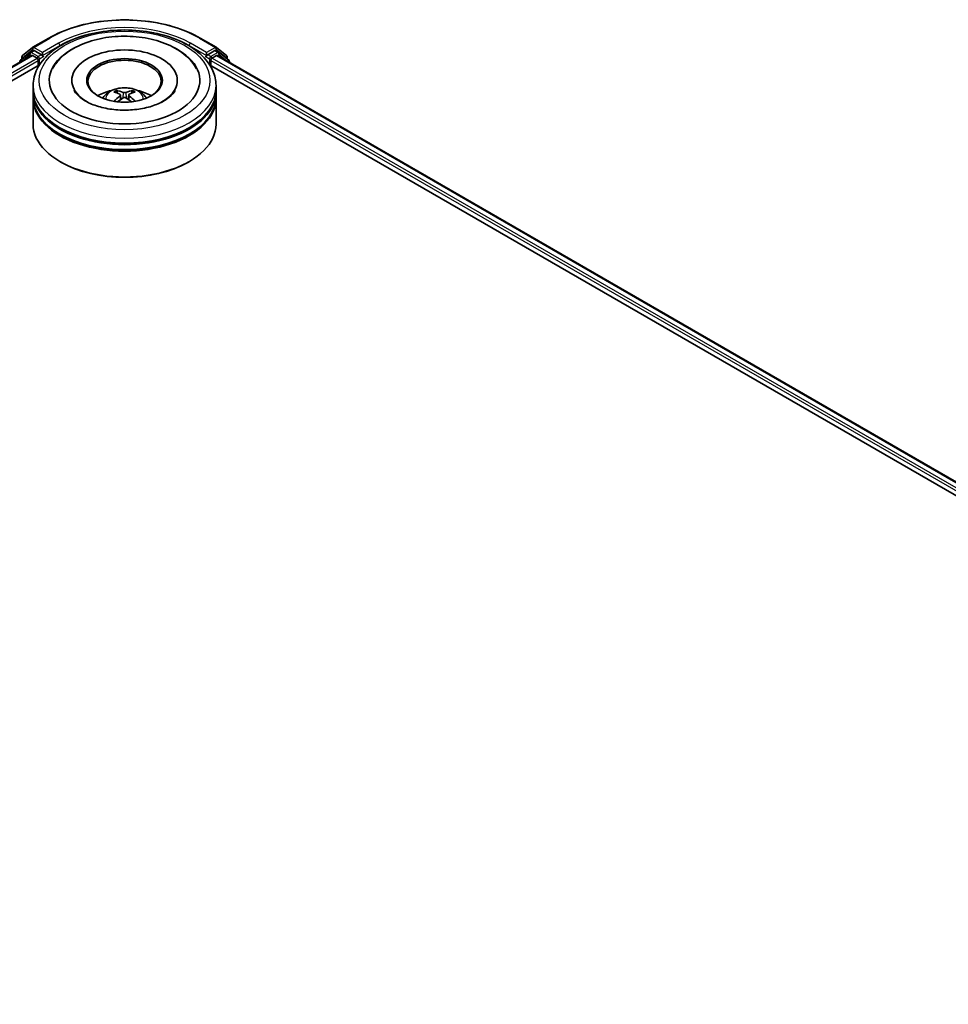
# Model space of a CAD drawing. Units: millimetres. Extents: x 0 to 8522, y 0 to 1967.
# Drawn here: x 103 to 120, y 102 to 120 of the extents above; entities that cross this region are included whole.
import ezdxf

# ---------------------------------------------------------------- set-up
doc = ezdxf.new("R2010")
doc.units = ezdxf.units.MM
doc.header["$LTSCALE"] = 0.666667
doc.layers.add('Visible (ISO)', color=7, linetype='Continuous', lineweight=35)
doc.layers.add('Visible Narrow (ISO)', color=7, linetype='Continuous', lineweight=25)

msp = doc.modelspace()

# ---------------------------------------------------------------- linework, layer by layer
at = {"layer": 'Visible (ISO)'}
for p, q in [((103.66807, 119.90798), (103.95877, 120.07582)), ((106.71989, 120.07582), (107.01059, 119.90798)), ((103.4799, 119.7564), (103.66379, 119.90504)), ((103.621, 119.81722), (103.676, 119.84897)), ((103.82298, 119.77209), (103.69266, 119.84732)), ((106.986, 119.84732), (106.85568, 119.77209)), ((107.05766, 119.81722), (107.00266, 119.84897)), ((107.01487, 119.90504), (107.19876, 119.7564)), ((73.79769, 102.52623), (103.6445, 119.75829)), ((103.61671, 119.81428), (103.44061, 119.67194)), ((103.46752, 119.69369), (103.46752, 119.73048)), ((103.66117, 119.75664), (103.74441, 119.70858)), ((103.76798, 119.66776), (103.76798, 119.57703)), ((103.84655, 119.75848), (103.84655, 119.81291)), ((103.85242, 119.74382), (103.85345, 119.74322)), ((106.82521, 119.74322), (106.82624, 119.74382)), ((106.83211, 119.81291), (106.83211, 119.75848)), ((106.91068, 119.57703), (106.91068, 119.66776)), ((106.93425, 119.70858), (107.01749, 119.75664)), ((107.03416, 119.75829), (136.88097, 102.52623)), ((107.23804, 119.67194), (107.06195, 119.81428)), ((107.21114, 119.73048), (107.21114, 119.69369)), ((75.61245, 103.32143), (103.78914, 119.58925)), ((106.88952, 119.58925), (135.06621, 103.32143)), ((107.25042, 119.63343), (107.25042, 119.64602)), ((104.37822, 119.30487), (104.37822, 119.28309)), ((106.30044, 119.30487), (106.30044, 119.28309)), ((103.67266, 119.12342), (103.67266, 119.21415)), ((107.006, 119.12342), (107.006, 119.21415)), ((103.67266, 119.00549), (103.67266, 119.09621)), ((103.67266, 118.50652), (103.67266, 118.97827)), ((105.26295, 119.03978), (105.2716, 118.95914)), ((105.41571, 119.03978), (105.40705, 118.95914)), ((107.006, 119.00549), (107.006, 119.09621)), ((107.006, 118.50652), (107.006, 118.97827)), ((104.17653, 117.81703), (104.16082, 117.8261)), ((106.50213, 117.81703), (106.51784, 117.8261))]:
    msp.add_line(p, q, dxfattribs=at)
for centre, start, end in [((103.68474, 119.87911), 120, 128.948276), ((106.99392, 119.87911), 51.051724, 60), ((103.46157, 119.64602), 128.948276, 180), ((103.50085, 119.73048), 128.948276, 180), ((103.63767, 119.78835), 120, 128.948276), ((107.04099, 119.78835), 51.051724, 60), ((107.17781, 119.73048), 0, 51.051724), ((107.21709, 119.64602), 0, 51.051724)]:
    msp.add_arc(centre, 0.03333, start, end, dxfattribs=at)
for centre, major_axis, ratio, start_param, end_param in [((103.69266, 119.82011), (-0.01667, 0.02887), 0.57735027, 5.49778714, 6.28318531), ((105.33933, 119.30487), (1.37222, 0), 0.57735027, 2.28770637, 7.13707159), ((105.33933, 119.30487), (0.96111, 0), 0.57735027, 5.47106557, 10.23689769), ((106.986, 119.82011), (0.01667, 0.02887), 0.57735027, 0, 0.78539816), ((103.66117, 119.72942), (-0.01667, 0.02887), 0.57735027, 5.49778714, 6.28318531), ((103.74441, 119.68136), (0.01667, -0.02887), 0.57735027, 0.78539816, 2.35619449), ((103.87012, 119.77209), (-0.01667, -0.02887), 0.57735027, 5.49778714, 7.06858347), ((105.33933, 119.28672), (-0.66667, 0), 0.57735027, 2.37272528, 7.05205268), ((106.80854, 119.77209), (0.01667, -0.02887), 0.57735027, 5.49778714, 7.06858347), ((106.93425, 119.68136), (0.01667, 0.02887), 0.57735027, 0.78539816, 2.35619449), ((107.01749, 119.72942), (0.01667, 0.02887), 0.57735027, 0, 0.78539816), ((105.33933, 119.12342), (-1.66667, 0), 0.57735027, 0, 3.14159265), ((105.33933, 118.76054), (-0.66667, 0), 0.57735027, 5.07628371, 5.53058844), ((105.32892, 118.44653), (-0.33969, 0.63716), 0.65417299, 5.62601221, 5.86499651), ((105.34974, 118.44653), (-0.33969, -0.63716), 0.65417299, 3.55978145, 3.79876575), ((105.33933, 118.76054), (-0.66667, 0), 0.57735027, 3.89418952, 4.34849425), ((105.33933, 119.09621), (1.66667, 0), 0.57735027, 3.12745005, 6.29732791), ((105.33933, 118.97827), (1.66667, 0), 0.57735027, 3.12745005, 6.29732791), ((105.33933, 119.00549), (-1.66667, 0), 0.57735027, 0, 3.14159265), ((105.35086, 118.4592), (0.37926, -0.61443), 0.49462411, 2.44776077, 2.68674507), ((105.35086, 118.44718), (-0.28231, -0.66458), 0.59526289, 3.96282307, 4.19313336), ((105.32892, 118.45985), (0.43189, 0.57864), 0.55353421, 0.95931878, 1.15112494), ((105.34974, 118.45985), (0.43189, -0.57864), 0.55353421, 1.99046771, 2.18227387), ((105.3278, 118.4592), (0.37926, 0.61443), 0.49462411, 0.45484759, 0.69383188), ((105.3278, 118.44718), (-0.28231, 0.66458), 0.59526289, 5.2316446, 5.46195489), ((105.33933, 119.09621), (-1.64444, 0), 0.57735027, 0.47828403, 2.66330862), ((105.33933, 118.50652), (1.66667, 0), 0.57735027, 3.14159265, 6.28318531), ((105.33933, 118.97827), (-1.64444, 0), 0.57735027, 0.47828403, 2.66330862), ((105.33933, 118.48837), (1.64444, 0), 0.57735027, 3.92699082, 5.49778714)]:
    msp.add_ellipse(centre, major_axis=major_axis, ratio=ratio, start_param=start_param, end_param=end_param, dxfattribs=at)
msp.add_ellipse((105.33933, 119.30487), major_axis=(0.68889, 0), ratio=0.57735027, dxfattribs=at)
for points, knots in [([(103.95877, 120.07582), (104.10422, 120.15979), (104.27204, 120.23012), (104.63646, 120.33732), (104.83302, 120.37417), (105.2361, 120.41103), (105.44256, 120.41103), (105.84564, 120.37417), (106.0422, 120.33732), (106.40662, 120.23012), (106.57444, 120.15979), (106.71989, 120.07582)], [1.57079633, 1.57079633, 1.57079633, 1.57079633, 1.88495559, 1.88495559, 2.19911486, 2.19911486, 2.51327412, 2.51327412, 2.82743339, 2.82743339, 3.14159265, 3.14159265, 3.14159265, 3.14159265]), ([(103.67266, 119.21415), (103.67266, 119.31724), (103.69849, 119.41997), (103.7983, 119.61768), (103.87499, 119.71184), (104.07493, 119.88544), (104.20153, 119.96335), (104.48909, 120.09133), (104.65049, 120.141), (104.99, 120.20715), (105.16796, 120.22376), (105.52326, 120.22294), (105.70053, 120.20559), (106.03793, 120.13829), (106.19796, 120.08829), (106.48541, 119.95892), (106.61271, 119.87943), (106.81878, 119.69679), (106.89834, 119.59366), (106.98591, 119.39605), (107.006, 119.3052), (107.006, 119.21415)], [5.49778714, 5.49778714, 5.49778714, 5.49778714, 5.78139221, 5.78139221, 6.08459158, 6.08459158, 6.41185391, 6.41185391, 6.74313191, 6.74313191, 7.07260039, 7.07260039, 7.40121853, 7.40121853, 7.73072324, 7.73072324, 8.06201837, 8.06201837, 8.38889414, 8.38889414, 8.6393798, 8.6393798, 8.6393798, 8.6393798]), ([(104.02627, 119.51321), (104.06124, 119.57972), (104.10673, 119.64076), (104.24036, 119.77938), (104.33836, 119.84972), (104.56681, 119.97031), (104.69944, 120.01859), (104.97992, 120.08584), (105.12767, 120.10489), (105.42406, 120.1132), (105.57262, 120.1027), (105.85863, 120.05276), (105.99598, 120.01325), (106.24765, 119.90562), (106.36186, 119.8373), (106.53748, 119.68444), (106.60466, 119.60399), (106.65239, 119.51321)], [2.65090407, 2.65090407, 2.65090407, 2.65090407, 2.86407041, 2.86407041, 3.18632725, 3.18632725, 3.53339937, 3.53339937, 3.87843215, 3.87843215, 4.22068257, 4.22068257, 4.56453655, 4.56453655, 4.9121077, 4.9121077, 5.20307756, 5.20307756, 5.20307756, 5.20307756]), ([(103.82298, 119.77209), (103.82596, 119.77037), (103.82911, 119.76782), (103.83511, 119.76178), (103.83799, 119.75829), (103.84209, 119.75341), (103.8436, 119.75163), (103.84662, 119.74839), (103.84813, 119.74694), (103.85048, 119.74505), (103.85144, 119.74438), (103.85242, 119.74382)], [0.1851472285, 0.1851472285, 0.1851472285, 0.1851472285, 0.1965284229, 0.1965284229, 0.2079096173, 0.2079096173, 0.2138595936, 0.2138595936, 0.2198095698, 0.2198095698, 0.2238749427, 0.2238749427, 0.2238749427, 0.2238749427]), ([(106.82624, 119.74382), (106.82722, 119.74438), (106.82818, 119.74505), (106.83053, 119.74694), (106.83204, 119.74839), (106.83506, 119.75163), (106.83657, 119.75341), (106.84067, 119.75829), (106.84355, 119.76178), (106.84955, 119.76782), (106.8527, 119.77037), (106.85568, 119.77209)], [0.0229880286, 0.0229880286, 0.0229880286, 0.0229880286, 0.0270534015, 0.0270534015, 0.0330033777, 0.0330033777, 0.038953354, 0.038953354, 0.0503345484, 0.0503345484, 0.0617157428, 0.0617157428, 0.0617157428, 0.0617157428]), ([(106.05318, 118.93031), (105.99137, 118.89462), (105.91743, 118.8622), (105.75072, 118.80915), (105.65757, 118.78881), (105.46172, 118.7641), (105.35889, 118.76003), (105.1558, 118.7693), (105.05558, 118.78271), (104.87008, 118.82473), (104.78469, 118.85318), (104.63859, 118.91939), (104.57743, 118.95691), (104.48308, 119.03306), (104.44983, 119.07144), (104.42547, 119.11128), (104.42242, 119.11665), (104.41966, 119.12191)], [0, 0, 0, 0, 0.28166641, 0.28166641, 0.57029187, 0.57029187, 0.86427595, 0.86427595, 1.15932912, 1.15932912, 1.4508445, 1.4508445, 1.73525144, 1.73525144, 2.01675528, 2.01675528, 2.06148491, 2.06148491, 2.06148491, 2.06148491]), ([(104.94169, 118.98009), (104.95407, 119.00146), (104.96867, 119.02041), (105.01104, 119.06526), (105.04092, 119.08721), (105.11186, 119.12725), (105.15402, 119.14288), (105.24324, 119.16458), (105.29049, 119.17002), (105.38452, 119.17025), (105.43126, 119.16517), (105.52235, 119.14383), (105.56672, 119.12756), (105.64761, 119.08138), (105.68489, 119.05208), (105.72316, 119.00215), (105.73038, 118.99146), (105.73697, 118.98009)], [1.10800637, 1.10800637, 1.10800637, 1.10800637, 1.28485125, 1.28485125, 1.58220865, 1.58220865, 1.9574686, 1.9574686, 2.35189349, 2.35189349, 2.74172985, 2.74172985, 3.13599765, 3.13599765, 3.51030353, 3.51030353, 3.60438261, 3.60438261, 3.60438261, 3.60438261]), ([(105.18777, 119.11903), (105.18892, 119.11889), (105.19026, 119.11847), (105.1927, 119.1172), (105.1942, 119.11606), (105.1965, 119.1137), (105.1977, 119.11206), (105.1992, 119.10934), (105.19981, 119.10786), (105.20022, 119.1065)], [0.0145600729, 0.0145600729, 0.0145600729, 0.0145600729, 0.0187226824, 0.0187226824, 0.0234298311, 0.0234298311, 0.0280690561, 0.0280690561, 0.0318101771, 0.0318101771, 0.0318101771, 0.0318101771]), ([(105.47844, 119.1065), (105.47885, 119.10786), (105.47946, 119.10934), (105.48095, 119.11206), (105.48216, 119.1137), (105.48446, 119.11606), (105.48596, 119.1172), (105.4884, 119.11847), (105.48974, 119.11889), (105.49089, 119.11903)], [0.0427285558, 0.0427285558, 0.0427285558, 0.0427285558, 0.0464696768, 0.0464696768, 0.0511089018, 0.0511089018, 0.0558160505, 0.0558160505, 0.05997866, 0.05997866, 0.05997866, 0.05997866]), ([(106.259, 119.12191), (106.23927, 119.08439), (106.20467, 119.04109), (106.12407, 118.97501), (106.09087, 118.95207), (106.05318, 118.93031)], [5.792496723, 5.792496723, 5.792496723, 5.792496723, 6.111389919, 6.111389919, 6.283185307, 6.283185307, 6.283185307, 6.283185307]), ([(105.25364, 119.05154), (105.25669, 119.04994), (105.25928, 119.0478), (105.26254, 119.04287), (105.2632, 119.04009), (105.26274, 119.03468), (105.26157, 119.03171), (105.25795, 119.02679), (105.25593, 119.02479), (105.25364, 119.02298)], [-0.2036008625, -0.2036008625, -0.2036008625, -0.2036008625, -0.191101084, -0.191101084, -0.1786013054, -0.1786013054, -0.1660771911, -0.1660771911, -0.1569242563, -0.1569242563, -0.1569242563, -0.1569242563]), ([(105.36406, 119.08674), (105.36061, 119.08537), (105.35632, 119.08421), (105.34706, 119.08275), (105.34208, 119.08245), (105.33282, 119.08266), (105.32793, 119.08318), (105.32023, 119.0848), (105.31721, 119.08571), (105.3146, 119.08674)], [-0.2036008779, -0.2036008779, -0.2036008779, -0.2036008779, -0.1911010993, -0.1911010993, -0.1786013208, -0.1786013208, -0.1660772065, -0.1660772065, -0.1569242716, -0.1569242716, -0.1569242716, -0.1569242716]), ([(105.3146, 118.98779), (105.31805, 118.98995), (105.32234, 118.99177), (105.3316, 118.99408), (105.33658, 118.99455), (105.34584, 118.99422), (105.35073, 118.99339), (105.35843, 118.99084), (105.36145, 118.98941), (105.36406, 118.98779)], [-0.2036008779, -0.2036008779, -0.2036008779, -0.2036008779, -0.1911010993, -0.1911010993, -0.1786013208, -0.1786013208, -0.1660772065, -0.1660772065, -0.1569242716, -0.1569242716, -0.1569242716, -0.1569242716]), ([(105.42502, 119.02298), (105.42197, 119.02537), (105.41938, 119.02818), (105.41612, 119.03395), (105.41546, 119.03691), (105.41592, 119.04219), (105.41709, 119.04487), (105.42071, 119.04885), (105.42273, 119.05033), (105.42502, 119.05154)], [-0.2036008625, -0.2036008625, -0.2036008625, -0.2036008625, -0.191101084, -0.191101084, -0.1786013054, -0.1786013054, -0.1660771911, -0.1660771911, -0.1569242563, -0.1569242563, -0.1569242563, -0.1569242563]), ([(105.14945, 118.92253), (105.14983, 118.92265), (105.15021, 118.92272), (105.15166, 118.92289), (105.15289, 118.92265), (105.15395, 118.92203), (105.15413, 118.92191), (105.1543, 118.92178)], [0.0219671693, 0.0219671693, 0.0219671693, 0.0219671693, 0.0234298311, 0.0234298311, 0.02806905607, 0.02806905607, 0.02898517502, 0.02898517502, 0.02898517502, 0.02898517502]), ([(105.52436, 118.92178), (105.52453, 118.92191), (105.52471, 118.92203), (105.52577, 118.92265), (105.52699, 118.92289), (105.52845, 118.92272), (105.52882, 118.92265), (105.52921, 118.92253)], [0.04555355789, 0.04555355789, 0.04555355789, 0.04555355789, 0.04646967684, 0.04646967684, 0.05110890181, 0.05110890181, 0.05257156361, 0.05257156361, 0.05257156361, 0.05257156361])]:
    msp.add_open_spline(points, degree=3, knots=knots, dxfattribs=at)
for points, weights in [([(105.21037, 119.07185), (105.20549, 119.08853), (105.20022, 119.1065)], [1.08273581125, 1.07755563389, 1.07090462461]), ([(105.47844, 119.1065), (105.47317, 119.08853), (105.46828, 119.07185)], [1.07090461894, 1.07755562758, 1.08273580442])]:
    msp.add_rational_spline(points, weights, degree=2, dxfattribs=at)
for points in [[(105.15436, 118.92174), (105.15434, 118.92176), (105.15432, 118.92177), (105.1543, 118.92179)], [(105.52436, 118.92179), (105.52434, 118.92177), (105.52432, 118.92176), (105.5243, 118.92174)]]:
    msp.add_open_spline(points, degree=3, dxfattribs=at)
at = {"layer": 'Visible Narrow (ISO)'}
for p, q in [((103.68474, 119.90633), (103.97544, 120.07417)), ((106.70322, 120.07417), (106.99392, 119.90633)), ((103.47728, 119.71687), (103.66117, 119.86551)), ((103.63767, 119.81557), (103.69266, 119.84732)), ((103.66117, 119.86551), (103.69266, 119.84732)), ((103.84655, 119.81291), (103.68474, 119.90633)), ((104.13725, 119.98075), (103.84655, 119.81291)), ((103.84655, 119.75848), (104.16082, 119.93992)), ((104.16082, 119.93992), (104.16082, 119.93188)), ((106.51784, 119.93992), (106.83211, 119.75848)), ((106.51784, 119.93992), (106.51784, 119.93188)), ((106.83211, 119.81291), (106.54141, 119.98075)), ((106.99392, 119.90633), (106.83211, 119.81291)), ((106.986, 119.84732), (107.01749, 119.86551)), ((106.986, 119.84732), (107.04099, 119.81557)), ((107.01749, 119.86551), (107.20138, 119.71687)), ((73.80746, 102.52059), (103.66117, 119.75664)), ((73.88935, 102.47175), (103.74441, 119.70858)), ((75.31103, 103.23813), (103.76798, 119.66776)), ((103.46683, 119.65571), (103.6141, 119.77475)), ((103.47728, 119.70158), (103.47728, 119.71687)), ((103.6141, 119.77475), (103.64355, 119.75774)), ((103.76798, 119.74033), (103.63767, 119.81557)), ((103.82298, 119.77209), (103.76798, 119.74033)), ((103.79155, 119.69951), (103.87012, 119.74487)), ((103.79155, 119.59295), (103.79155, 119.69951)), ((106.80854, 119.74487), (106.88711, 119.69951)), ((106.91068, 119.74033), (106.85568, 119.77209)), ((106.88711, 119.69951), (106.88711, 119.59295)), ((107.04099, 119.81557), (106.91068, 119.74033)), ((106.91068, 119.66776), (135.36763, 103.23813)), ((106.93425, 119.70858), (136.78931, 102.47175)), ((107.01749, 119.75664), (136.8712, 102.52059)), ((107.03511, 119.75774), (107.06456, 119.77475)), ((107.06456, 119.77475), (107.21183, 119.65571)), ((107.20138, 119.71687), (107.20138, 119.70158)), ((105.25364, 119.02298), (105.2592, 118.95023)), ((105.3146, 119.08674), (105.3075, 118.9833)), ((105.36406, 119.08674), (105.37116, 118.9833)), ((105.42502, 119.02298), (105.41946, 118.95023))]:
    msp.add_line(p, q, dxfattribs=at)
for centre, major_axis, ratio, start_param, end_param in [((105.33933, 119.28672), (1.92883, 0), 0.57735027, 0.78539816, 2.35619449), ((105.33933, 119.28672), (-1.7, 0), 0.57735027, 3.92699082, 5.49778714), ((103.97544, 120.04695), (-0.01667, 0.02887), 0.57735027, 5.49778714, 6.28318531), ((105.33933, 119.25951), (1.66667, 0), 0.57735027, 1.90589124, 2.35619449), ((105.33933, 119.25951), (1.66667, 0), 0.57735027, 0.78539816, 1.23570141), ((106.70322, 120.04695), (0.01667, 0.02887), 0.57735027, 0, 0.78539816), ((103.68474, 119.87911), (-0.02095, 0.02592), 0.8131434, 0, 1.4434523), ((103.68474, 119.87911), (-0.01667, -0.02887), 0.57735027, 3.92699082, 5.49778714), ((103.68474, 119.87911), (-0.01667, 0.02887), 0.57735027, 5.49778714, 6.28318531), ((104.13725, 119.95353), (-0.01667, 0.02887), 0.57735027, 3.92699082, 5.49778714), ((106.54141, 119.95353), (0.01667, 0.02887), 0.57735027, 0.78539816, 2.35619449), ((106.99392, 119.87911), (0.01667, 0.02887), 0.57735027, 0, 0.78539816), ((106.99392, 119.87911), (-0.01667, 0.02887), 0.57735027, 3.92699082, 5.49778714), ((106.99392, 119.87911), (0.02095, 0.02592), 0.8131434, 4.83973301, 6.28318531), ((103.46157, 119.64602), (-0.02095, 0.02592), 0.8131434, 0, 1.26886792), ((103.50085, 119.73048), (-0.03333, 0), 0.57735027, 0, 0.78539816), ((103.50085, 119.73048), (-0.02095, 0.02592), 0.8131434, 0, 1.4434523), ((103.63767, 119.78835), (-0.02095, 0.02592), 0.8131434, 0, 1.4434523), ((103.63767, 119.78835), (-0.01667, -0.02887), 0.57735027, 3.92699082, 5.49778714), ((103.63767, 119.78835), (-0.01667, 0.02887), 0.57735027, 5.49778714, 6.28318531), ((103.76798, 119.71312), (-0.01667, -0.02887), 0.57735027, 3.92699082, 5.20400801), ((103.76798, 119.71312), (0.03333, 0), 0.57735027, 4.4332722, 5.49778714), ((103.76798, 119.71312), (-0.01667, 0.02887), 0.57735027, 3.92699082, 5.49778714), ((106.91068, 119.71312), (-0.01667, -0.02887), 0.57735027, 3.92699082, 5.49778714), ((106.91068, 119.71312), (0.03333, 0), 0.57735027, 3.92699082, 4.99150576), ((106.91068, 119.71312), (-0.01667, 0.02887), 0.57735027, 4.22076995, 5.49778714), ((107.04099, 119.78835), (0.01667, 0.02887), 0.57735027, 0, 0.78539816), ((107.04099, 119.78835), (-0.01667, 0.02887), 0.57735027, 3.92699082, 5.49778714), ((107.04099, 119.78835), (0.02095, 0.02592), 0.8131434, 4.83973301, 6.28318531), ((107.17781, 119.73048), (0.02095, 0.02592), 0.8131434, 4.83973301, 6.28318531), ((107.17781, 119.73048), (0.03333, 0), 0.57735027, 5.49778714, 6.28318531), ((107.21709, 119.64602), (0.02095, 0.02592), 0.8131434, 5.01431738, 6.28318531), ((103.46157, 119.64602), (-0.03333, 0), 0.57735027, 0, 0.53825138), ((107.21709, 119.64602), (0.03333, 0), 0.57735027, 5.74493393, 6.28318531), ((105.33933, 119.21415), (-1.66667, 0), 0.57735027, 0, 3.14159265), ((105.33933, 118.97191), (-0.34098, 0), 0.57735027, 3.07614718, 6.34863078), ((105.33933, 119.00607), (-0.24748, 0), 0.57735027, 5.37148447, 5.62408982), ((105.33933, 119.00607), (-0.24748, 0), 0.57735027, 3.80068814, 4.05329349), ((105.33933, 119.0005), (0.23035, 0), 0.57735027, 2.21917021, 2.42536283), ((105.33933, 119.0005), (0.23035, 0), 0.57735027, 0.71622982, 0.92242245)]:
    msp.add_ellipse(centre, major_axis=major_axis, ratio=ratio, start_param=start_param, end_param=end_param, dxfattribs=at)
msp.add_ellipse((105.33933, 119.30487), major_axis=(-1.55556, 0), ratio=0.57735027, dxfattribs=at)

doc.saveas('drawing.dxf')
